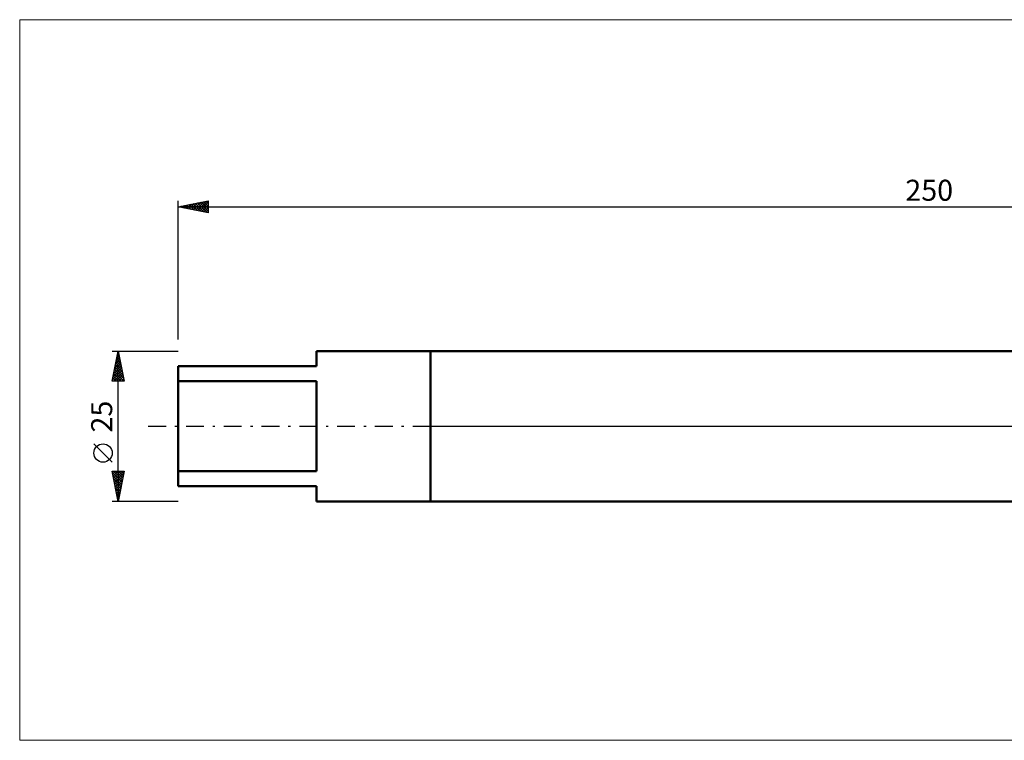
# Model space of a CAD drawing. Units: millimetres. Extents: x -26 to 507, y -58 to 68.
# Drawn here: x -26 to 138, y -52 to 68 of the extents above; entities that cross this region are included whole.
import ezdxf
from ezdxf.enums import TextEntityAlignment as Align

# ---------------------------------------------------------------- set-up
doc = ezdxf.new("R2010")
doc.units = ezdxf.units.MM
doc.header["$LTSCALE"] = 7.4
doc.linetypes.add('LONGDASH_DASH', pattern=[0.85, 0.4, -0.2, 0.05, -0.2])
for name, color, linetype in [('1', 4, 'CONTINUOUS'), ('4', 2, 'LONGDASH_DASH'), ('INFTOTAL', 9, 'CONTINUOUS'), ('NOCUT', 7, 'CONTINUOUS'), ('SK1', 4, 'CONTINUOUS'), ('SK2', 7, 'CONTINUOUS'), ('SK4', 2, 'LONGDASH_DASH')]:
    doc.layers.add(name, color=color, linetype=linetype)
doc.styles.get("Standard").update_dxf_attribs({"font": 'Monospac821 BT'})

msp = doc.modelspace()

# ---------------------------------------------------------------- linework, layer by layer
at = {"layer": '1', "color": 4, "linetype": 'CONTINUOUS', "lineweight": 50}
for p, q in [((42, 12.5), (220.73, 12.5)), ((42, -12.5), (42, 12.5)), ((42, -12.5), (220.73, -12.5))]:
    msp.add_line(p, q, dxfattribs=at)
at = {"layer": '4', "color": 2, "linetype": 'LONGDASH_DASH', "lineweight": 25}
msp.add_line((42, 0), (250, 0), dxfattribs=at)
at = {"layer": 'INFTOTAL', "color": 9, "linetype": 'CONTINUOUS', "lineweight": 18}
for p, q in [((301.4, 67.62), (-26.4, 67.62)), ((-26.4, 67.62), (-26.4, -52.25)), ((-26.4, -52.25), (301.4, -52.25))]:
    msp.add_line(p, q, dxfattribs=at)
at = {"layer": 'NOCUT', "color": 7, "linetype": 'CONTINUOUS', "lineweight": 25}
for p, q in [((220.73, 12.5), (42, 12.5)), ((42, 12.5), (42, 0)), ((42, 0), (250, 0))]:
    msp.add_line(p, q, dxfattribs=at)
at = {"layer": 'SK1', "color": 4, "linetype": 'CONTINUOUS', "lineweight": 50}
for p, q in [((42, 12.5), (23, 12.5)), ((23, 12.5), (23, 10)), ((23, 10), (0, 10)), ((0, 10), (0, -10)), ((0, 7.5), (23, 7.5)), ((23, 7.5), (23, -7.5)), ((23, -7.5), (0, -7.5)), ((0, -10), (23, -10)), ((23, -10), (23, -12.5)), ((23, -12.5), (42, -12.5))]:
    msp.add_line(p, q, dxfattribs=at)
at = {"layer": 'SK2', "color": 7, "linetype": 'CONTINUOUS', "lineweight": 25}
for p, q in [((0, 14.4), (0, 37.5)), ((0, 36.5), (5, 37.5)), ((0, 36.5), (250, 36.5)), ((5, 35.5), (0, 36.5)), ((0.01, 36.5), (0.01, 36.5)), ((0.03, 36.51), (0.04, 36.49)), ((0.36, 36.43), (0.54, 36.61)), ((0.38, 36.58), (0.57, 36.39)), ((0.72, 36.36), (1.07, 36.71)), ((0.73, 36.65), (1.1, 36.28)), ((1.07, 36.29), (1.6, 36.82)), ((1.09, 36.72), (1.63, 36.17)), ((1.42, 36.22), (2.14, 36.93)), ((1.44, 36.79), (2.16, 36.07)), ((1.78, 36.14), (2.67, 37.03)), ((1.79, 36.86), (2.69, 35.96)), ((2.13, 36.07), (3.2, 37.14)), ((2.15, 36.93), (3.22, 35.86)), ((2.48, 36), (3.73, 37.25)), ((2.5, 37), (3.75, 35.75)), ((2.84, 35.93), (4.26, 37.35)), ((2.86, 37.07), (4.28, 35.64)), ((3.19, 35.86), (4.79, 37.46)), ((3.21, 37.14), (4.81, 35.54)), ((3.54, 35.79), (5, 37.25)), ((3.56, 37.21), (5, 35.77)), ((3.9, 35.72), (5, 36.82)), ((3.92, 37.28), (5, 36.2)), ((4.25, 35.65), (5, 36.4)), ((4.27, 37.35), (5, 36.62)), ((4.62, 37.42), (5, 37.05)), ((4.98, 37.5), (5, 37.47)), ((5, 37.5), (5, 35.5)), ((4.61, 35.58), (5, 35.97)), ((4.96, 35.51), (5, 35.55)), ((-11, 12.5), (0, 12.5)), ((-11, 7.5), (-10, 12.5)), ((-10.22, 11.42), (-9.86, 11.78)), ((-10.19, 11.57), (-9.72, 11.1)), ((-10.12, 11.92), (-9.83, 11.63)), ((-10.11, 11.95), (-9.93, 12.14)), ((-10.04, 12.28), (-9.93, 12.16)), ((-10, -12.5), (-10, 12.5)), ((-10, 12.5), (-9, 7.5)), ((-10, 12.49), (-10, 12.49)), ((-10.75, 8.77), (-9.5, 10.02)), ((-10.64, 9.3), (-9.57, 10.37)), ((-10.53, 9.83), (-9.64, 10.72)), ((-10.47, 10.15), (-9.3, 8.98)), ((-10.43, 10.36), (-9.72, 11.08)), ((-10.4, 10.51), (-9.4, 9.51)), ((-10.33, 10.86), (-9.51, 10.04)), ((-10.32, 10.89), (-9.79, 11.43)), ((-10.26, 11.22), (-9.61, 10.57)), ((-10.96, 7.71), (-9.36, 9.31)), ((-10.85, 8.24), (-9.43, 9.66)), ((-10.82, 8.39), (-9.94, 7.5)), ((-10.75, 7.5), (-9.29, 8.95)), ((-10.75, 8.74), (-9.51, 7.5)), ((-10.68, 9.09), (-9.09, 7.5)), ((-10.61, 9.45), (-9.08, 7.92)), ((-10.54, 9.8), (-9.19, 8.45)), ((-10.32, 7.5), (-9.22, 8.6)), ((-9.9, 7.5), (-9.15, 8.25)), ((-9, 7.5), (-11, 7.5)), ((-10.96, 7.68), (-10.78, 7.5)), ((-10.89, 8.03), (-10.36, 7.5)), ((-9.47, 7.5), (-9.08, 7.89)), ((-9.05, 7.5), (-9.01, 7.54)), ((-11, -6), (-14.06, -2.93)), ((-10, -12.5), (-11, -7.5)), ((-11, -7.5), (-9, -7.5)), ((-10.98, -7.59), (-10.9, -7.5)), ((-10.96, -7.72), (-9.36, -9.31)), ((-10.91, -7.94), (-10.47, -7.5)), ((-10.84, -8.29), (-10.05, -7.5)), ((-10.77, -8.65), (-9.62, -7.5)), ((-10.75, -7.5), (-9.29, -8.96)), ((-10.7, -9), (-9.2, -7.5)), ((-10.63, -9.35), (-9.06, -7.78)), ((-10.33, -7.5), (-9.22, -8.61)), ((-9, -7.5), (-10, -12.5)), ((-9.9, -7.5), (-9.15, -8.25)), ((-9.48, -7.5), (-9.08, -7.9)), ((-9.06, -7.5), (-9.01, -7.55)), ((-10.85, -8.25), (-9.43, -9.67)), ((-10.74, -8.78), (-9.5, -10.02)), ((-10.64, -9.31), (-9.57, -10.37)), ((-10.56, -9.71), (-9.16, -8.31)), ((-10.49, -10.06), (-9.27, -8.84)), ((-10.42, -10.41), (-9.37, -9.37)), ((-10.53, -9.84), (-9.65, -10.73)), ((-10.43, -10.37), (-9.72, -11.08)), ((-10.35, -10.77), (-9.48, -9.9)), ((-10.32, -10.9), (-9.79, -11.44)), ((-10.28, -11.12), (-9.59, -10.43)), ((-10.21, -11.43), (-9.86, -11.79)), ((-10.2, -11.48), (-9.69, -10.96)), ((0, -12.5), (-11, -12.5)), ((-10.13, -11.83), (-9.8, -11.49)), ((-10.11, -11.96), (-9.93, -12.14)), ((-10.06, -12.18), (-9.9, -12.02)), ((-10, -12.49), (-10, -12.5))]:
    msp.add_line(p, q, dxfattribs=at)
msp.add_circle((-12.53, -4.46), 1.53, dxfattribs=at)
at = {"layer": 'SK4', "color": 2, "linetype": 'LONGDASH_DASH', "lineweight": 25}
msp.add_line((-5, 0), (255, 0), dxfattribs=at)

# ---------------------------------------------------------------- texts
at = {"layer": 'SK2', "color": 7, "linetype": 'CONTINUOUS', "lineweight": 25}
msp.add_text('250', height=3.5, dxfattribs=at).set_placement((125, 37.5), align=Align.CENTER)
msp.add_text('25', height=3.5, rotation=90, dxfattribs=at).set_placement((-11, 1.6), align=Align.CENTER)

doc.saveas('drawing.dxf')
